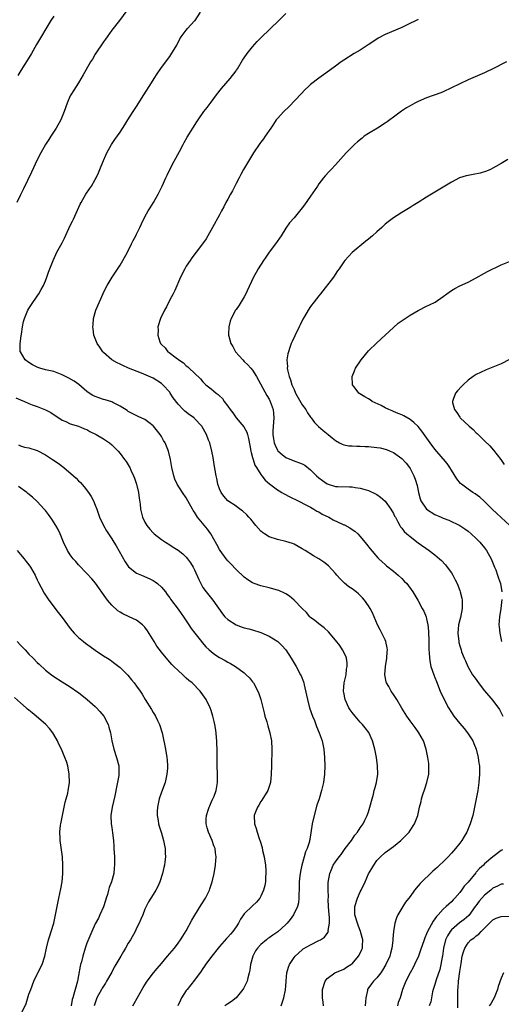
# Model space of a CAD drawing. Units: inches. Extents: x 2637000 to 2640000, y 1482000 to 1485000.
# Drawn here: x 2639575 to 2639691, y 1482473 to 1482711 of the extents above; entities that cross this region are included whole.
import ezdxf

# ---------------------------------------------------------------- set-up
doc = ezdxf.new("R2010")
doc.units = ezdxf.units.IN
doc.header["$MEASUREMENT"] = 0
doc.layers.add('LD26371482_10ft', color=103, linetype='Continuous')

msp = doc.modelspace()

# ---------------------------------------------------------------- linework, layer by layer
at = {"layer": 'LD26371482_10ft'}
for points, elevation in [([(2639600.62, 1482713.38), (2639598.9, 1482711), (2639597, 1482708.62), (2639595.87, 1482707), (2639595.53, 1482706.47), (2639595, 1482705.79), (2639594.69, 1482705.31), (2639593.31, 1482703.31), (2639593, 1482702.84), (2639592.33, 1482701.67), (2639591.87, 1482701), (2639590.73, 1482699), (2639590.14, 1482697.86), (2639589, 1482695.91), (2639587.88, 1482694.12), (2639587.12, 1482693), (2639587, 1482692.76), (2639586.2, 1482691), (2639585.52, 1482689), (2639584.74, 1482687), (2639583.62, 1482685), (2639582.31, 1482683), (2639581.78, 1482682.22), (2639581, 1482681.01), (2639579.86, 1482679), (2639579, 1482677.3), (2639577.65, 1482674.35), (2639575.7, 1482670.3), (2639575, 1482668.89), (2639574.12, 1482667)], 9690), ([(2639583, 1482712.04), (2639582.33, 1482711), (2639578.85, 1482705.15), (2639577.62, 1482703), (2639577, 1482701.96), (2639575.09, 1482698.91), (2639574.34, 1482697.66)], 9680), ([(2639637.87, 1482473), (2639638.53, 1482475), (2639638.92, 1482476.92), (2639639, 1482477.88), (2639639.07, 1482478.93), (2639639.09, 1482479.09), (2639639.26, 1482481), (2639639.63, 1482482.37), (2639639.89, 1482483), (2639641, 1482484.69), (2639641.25, 1482485), (2639643, 1482486.58), (2639643.23, 1482486.77), (2639645, 1482487.8), (2639647, 1482488.78), (2639647.37, 1482489), (2639648.35, 1482489.65), (2639649, 1482490.48), (2639649.28, 1482491), (2639649.26, 1482491.26), (2639649.59, 1482493), (2639649.57, 1482494.43), (2639649.47, 1482495), (2639649.33, 1482497), (2639649.25, 1482498.75), (2639649.33, 1482499.33), (2639649.23, 1482501), (2639649.2, 1482502.8), (2639649.6, 1482505), (2639650.06, 1482505.94), (2639650.48, 1482507), (2639651, 1482507.78), (2639651.86, 1482509), (2639652.39, 1482509.61), (2639653.38, 1482511), (2639654.86, 1482513), (2639655.71, 1482514.29), (2639656.31, 1482515), (2639657, 1482516.05), (2639657.67, 1482517), (2639658.1, 1482517.9), (2639658.69, 1482519), (2639659, 1482519.92), (2639659.32, 1482521), (2639659.82, 1482523), (2639660.15, 1482524.15), (2639660.37, 1482525), (2639660.48, 1482525.52), (2639660.89, 1482527), (2639661.2, 1482529), (2639661.16, 1482531), (2639660.87, 1482533), (2639660.49, 1482535), (2639659.97, 1482537), (2639659.02, 1482539.02), (2639658.17, 1482540.17), (2639657.51, 1482541), (2639657, 1482541.52), (2639655.72, 1482543), (2639655, 1482543.87), (2639654.53, 1482544.53), (2639654.26, 1482545), (2639653.33, 1482547), (2639653, 1482548.7), (2639652.95, 1482549.05), (2639653.12, 1482551), (2639653.57, 1482553), (2639653.7, 1482554.3), (2639653.86, 1482555), (2639653.84, 1482555.84), (2639653.64, 1482557), (2639653.48, 1482557.48), (2639652.73, 1482559), (2639652.03, 1482560.03), (2639651, 1482561.37), (2639649.32, 1482563.32), (2639648.31, 1482564.31), (2639647, 1482565.26), (2639646.05, 1482566.05), (2639645, 1482566.83), (2639644.82, 1482567), (2639643.98, 1482567.98), (2639643, 1482568.97), (2639641.04, 1482571), (2639639.93, 1482571.93), (2639639, 1482572.53), (2639638.7, 1482572.7), (2639637.31, 1482573.31), (2639637, 1482573.44), (2639635, 1482573.96), (2639633, 1482574.42), (2639631.4, 1482575), (2639631, 1482575.16), (2639629.88, 1482575.88), (2639629, 1482576.52), (2639627, 1482578.43), (2639625.77, 1482579.77), (2639625, 1482580.53), (2639624.63, 1482581), (2639623.14, 1482583), (2639623, 1482583.22), (2639622.4, 1482584.4), (2639620.94, 1482587), (2639620.12, 1482588.12), (2639617.73, 1482591), (2639617.43, 1482591.43), (2639617, 1482592.22), (2639616.67, 1482592.67), (2639616.47, 1482593), (2639615.36, 1482595), (2639615, 1482595.68), (2639614.07, 1482597), (2639612.81, 1482599), (2639612.25, 1482600.25), (2639611.96, 1482601), (2639611.49, 1482603), (2639611.18, 1482605), (2639610.7, 1482607), (2639609.86, 1482609), (2639609.52, 1482609.52), (2639609, 1482610.49), (2639608.7, 1482611), (2639607.11, 1482613), (2639607, 1482613.11), (2639605.93, 1482613.93), (2639605, 1482614.61), (2639603.38, 1482615.38), (2639601, 1482616.59), (2639600.76, 1482616.76), (2639599, 1482617.85), (2639597.25, 1482618.75), (2639597, 1482618.89), (2639595.4, 1482619.4), (2639595, 1482619.48), (2639593.88, 1482619.88), (2639593, 1482620.16), (2639592.45, 1482620.45), (2639591.57, 1482621), (2639591, 1482621.4), (2639589.04, 1482623.04), (2639587.89, 1482623.89), (2639586.62, 1482624.62), (2639585, 1482625.44), (2639583, 1482626.19), (2639581, 1482626.65), (2639579.63, 1482627), (2639579.16, 1482627.15), (2639577.85, 1482627.85), (2639577, 1482628.37), (2639576.11, 1482629), (2639574.94, 1482630.94), (2639574.92, 1482631), (2639574.9, 1482632.9), (2639574.9, 1482633), (2639575.17, 1482634.83), (2639575.21, 1482635.21), (2639575.48, 1482637), (2639575.73, 1482638.27), (2639575.92, 1482639), (2639576.58, 1482640.58), (2639576.74, 1482641), (2639577, 1482641.45), (2639577.6, 1482642.4), (2639579, 1482644.37), (2639579.42, 1482645), (2639580, 1482646), (2639580.49, 1482647), (2639581, 1482648.14), (2639581.35, 1482649), (2639581.77, 1482650.23), (2639582.09, 1482651), (2639582.83, 1482653), (2639583.5, 1482654.5), (2639583.75, 1482655), (2639585, 1482657.31), (2639585.58, 1482658.42), (2639587, 1482661.44), (2639587.49, 1482662.51), (2639587.73, 1482663), (2639589.39, 1482666.61), (2639589.59, 1482667), (2639590.76, 1482669), (2639591.67, 1482670.33), (2639592.09, 1482671), (2639593, 1482672.55), (2639593.24, 1482673), (2639593.81, 1482674.19), (2639594.16, 1482675), (2639595, 1482677.14), (2639595.55, 1482678.45), (2639595.8, 1482679), (2639596.91, 1482681), (2639597.78, 1482682.22), (2639599, 1482684), (2639600.19, 1482685.81), (2639600.9, 1482687), (2639602.17, 1482689), (2639603, 1482690.23), (2639604.77, 1482693), (2639606.03, 1482695), (2639607, 1482696.6), (2639607.27, 1482697), (2639607.93, 1482698.07), (2639609, 1482699.58), (2639611, 1482702.27), (2639611.3, 1482702.7), (2639612.68, 1482705), (2639613.46, 1482706.54), (2639613.77, 1482707), (2639615, 1482708.62), (2639615.31, 1482709), (2639617, 1482710.87), (2639617.1, 1482711), (2639618.44, 1482713)], 9700), ([(2639648.14, 1482473), (2639648.04, 1482473.96), (2639647.89, 1482475), (2639647.84, 1482475.84), (2639647.85, 1482477), (2639648.49, 1482479), (2639649, 1482479.61), (2639650.83, 1482481), (2639653, 1482481.92), (2639653.66, 1482482.34), (2639654.72, 1482483), (2639655, 1482483.2), (2639656.59, 1482485), (2639656.75, 1482485.25), (2639657.39, 1482486.61), (2639657.51, 1482487), (2639657.5, 1482487.5), (2639657.6, 1482489), (2639657.08, 1482491), (2639656.48, 1482492.48), (2639656.28, 1482493), (2639655.65, 1482495), (2639655.68, 1482497), (2639656.33, 1482499), (2639657, 1482500.54), (2639657.24, 1482501), (2639658.15, 1482503), (2639659, 1482504.92), (2639659.79, 1482506.21), (2639660.23, 1482507), (2639661, 1482508.14), (2639661.83, 1482509), (2639663, 1482510.04), (2639663.57, 1482510.43), (2639665, 1482511.53), (2639666.81, 1482513), (2639667.93, 1482514.07), (2639668.76, 1482515), (2639669, 1482515.34), (2639670.09, 1482517), (2639670.89, 1482519), (2639671.32, 1482521), (2639671.65, 1482522.35), (2639671.76, 1482523), (2639672.09, 1482524.09), (2639672.56, 1482525.44), (2639673.07, 1482527), (2639673.5, 1482529), (2639673.52, 1482530.48), (2639673.56, 1482531), (2639673.53, 1482531.53), (2639673.33, 1482533), (2639672.9, 1482535), (2639672.22, 1482537), (2639671.14, 1482539), (2639670.24, 1482540.24), (2639669, 1482541.86), (2639668.21, 1482543), (2639667, 1482544.95), (2639665.79, 1482547), (2639665, 1482548.21), (2639664.46, 1482549), (2639663.85, 1482550.15), (2639663.35, 1482551), (2639663.25, 1482551.25), (2639662.93, 1482552.93), (2639663.08, 1482555), (2639663.42, 1482557), (2639663.49, 1482558.51), (2639663.54, 1482559), (2639663.51, 1482559.51), (2639663.17, 1482561), (2639663, 1482561.4), (2639662.23, 1482563), (2639661.82, 1482563.82), (2639661.18, 1482565), (2639659.93, 1482567.93), (2639659.37, 1482569), (2639659, 1482569.6), (2639658.04, 1482571), (2639657.55, 1482571.55), (2639656.52, 1482572.52), (2639655.96, 1482573), (2639655, 1482573.73), (2639654.25, 1482574.25), (2639653.14, 1482575.14), (2639652.12, 1482576.12), (2639651.33, 1482577), (2639651, 1482577.4), (2639649.3, 1482579.3), (2639648.2, 1482580.2), (2639647, 1482580.99), (2639645.73, 1482581.73), (2639643.69, 1482583), (2639643, 1482583.41), (2639641.99, 1482583.99), (2639641, 1482584.48), (2639640.64, 1482584.64), (2639639, 1482585.19), (2639637, 1482585.66), (2639635, 1482586.29), (2639633.83, 1482587), (2639633.35, 1482587.35), (2639633, 1482587.66), (2639631.79, 1482589), (2639630.54, 1482590.54), (2639630.1, 1482591), (2639629.58, 1482591.58), (2639628.54, 1482592.54), (2639627.88, 1482593), (2639627, 1482593.67), (2639625, 1482595.01), (2639624.08, 1482596.08), (2639623.41, 1482597), (2639623, 1482597.86), (2639622.63, 1482599), (2639622.35, 1482600.35), (2639622.2, 1482601), (2639621.75, 1482603.75), (2639621.45, 1482605.45), (2639621.13, 1482607), (2639620.64, 1482609), (2639620.39, 1482609.61), (2639619.88, 1482611), (2639618.83, 1482612.83), (2639618.71, 1482613), (2639617, 1482614.89), (2639616.87, 1482615), (2639615.77, 1482615.77), (2639614.64, 1482616.64), (2639614.26, 1482617), (2639613, 1482618.34), (2639611.86, 1482619.86), (2639611.14, 1482621), (2639611, 1482621.2), (2639609.37, 1482623), (2639609, 1482623.35), (2639607, 1482624.63), (2639604.21, 1482625.79), (2639601.01, 1482627.01), (2639599.66, 1482627.66), (2639599, 1482627.96), (2639598.32, 1482628.32), (2639597.04, 1482629.04), (2639595, 1482630.84), (2639594.85, 1482631), (2639594.11, 1482632.11), (2639593.49, 1482633), (2639592.7, 1482635), (2639592.48, 1482636.48), (2639592.44, 1482637), (2639592.49, 1482637.51), (2639592.6, 1482639), (2639593.18, 1482641), (2639594.92, 1482645.08), (2639595.56, 1482646.44), (2639595.86, 1482647), (2639597.07, 1482649), (2639599, 1482651.9), (2639599.66, 1482653), (2639600.78, 1482655), (2639601.79, 1482657), (2639602.16, 1482657.84), (2639602.81, 1482659), (2639603, 1482659.38), (2639603.79, 1482661), (2639604.15, 1482661.85), (2639605, 1482663.54), (2639605.82, 1482665), (2639606.26, 1482665.74), (2639607.06, 1482667), (2639608.2, 1482669), (2639609.18, 1482671), (2639610.06, 1482673), (2639610.37, 1482673.63), (2639611.01, 1482675), (2639612.07, 1482677), (2639613.36, 1482679.36), (2639614.24, 1482681), (2639614.49, 1482681.51), (2639615.22, 1482682.78), (2639617.51, 1482686.49), (2639617.88, 1482687), (2639619.26, 1482689), (2639620, 1482690), (2639621, 1482691.25), (2639622.31, 1482693), (2639623.48, 1482694.52), (2639625.61, 1482697), (2639627, 1482698.83), (2639627.13, 1482699), (2639627.33, 1482699.33), (2639628.59, 1482701.41), (2639629, 1482701.97), (2639629.7, 1482703), (2639631, 1482704.57), (2639632.11, 1482705.89), (2639633.1, 1482706.9), (2639637.35, 1482711), (2639639, 1482712.67)], 9710), ([(2639671, 1482711.23), (2639668.16, 1482709.84), (2639667, 1482709.26), (2639663, 1482707.61), (2639661.31, 1482706.69), (2639661, 1482706.5), (2639658.91, 1482705.09), (2639657, 1482703.84), (2639655.53, 1482703), (2639653, 1482701.4), (2639652.41, 1482701), (2639651, 1482699.97), (2639648.15, 1482697.85), (2639646.98, 1482697.02), (2639645, 1482695.49), (2639644.48, 1482695), (2639643.7, 1482694.3), (2639642.7, 1482693.3), (2639639.8, 1482690.2), (2639638.56, 1482689), (2639637, 1482687.34), (2639636.72, 1482687), (2639636.03, 1482685.97), (2639635.36, 1482685), (2639634.05, 1482683), (2639633.61, 1482682.39), (2639633, 1482681.6), (2639632.75, 1482681.25), (2639631.25, 1482679), (2639629.99, 1482677), (2639628.81, 1482675), (2639628.19, 1482673.81), (2639627.74, 1482673), (2639627, 1482671.6), (2639626.72, 1482671), (2639626.13, 1482669.87), (2639625.66, 1482669), (2639625, 1482667.85), (2639624.56, 1482667), (2639624.04, 1482665.96), (2639623.51, 1482665), (2639623, 1482664.02), (2639621.34, 1482661), (2639620.22, 1482659), (2639619.75, 1482658.25), (2639618.92, 1482657), (2639617.41, 1482655), (2639616.36, 1482653.64), (2639615.89, 1482653), (2639615, 1482651.65), (2639614.61, 1482651), (2639613.6, 1482649), (2639612.2, 1482645.8), (2639611.81, 1482645), (2639611, 1482643.48), (2639610.18, 1482641.82), (2639609.75, 1482641), (2639608.79, 1482639), (2639608.14, 1482637), (2639608.17, 1482636.17), (2639608.1, 1482635), (2639608.61, 1482633.39), (2639608.77, 1482633), (2639609, 1482632.7), (2639609.9, 1482631.9), (2639610.57, 1482631), (2639610.84, 1482630.84), (2639612.51, 1482629.49), (2639613.08, 1482629.08), (2639613.16, 1482629), (2639614.32, 1482628.32), (2639615, 1482627.58), (2639615.34, 1482627.34), (2639615.72, 1482627), (2639617, 1482625.8), (2639618.42, 1482624.42), (2639619, 1482623.7), (2639619.74, 1482623), (2639621, 1482622), (2639621.57, 1482621.57), (2639622.19, 1482621), (2639622.68, 1482620.68), (2639623, 1482620.33), (2639623.7, 1482619.7), (2639624.15, 1482619), (2639625, 1482617.88), (2639625.58, 1482617), (2639626.22, 1482616.22), (2639627, 1482615.02), (2639628.88, 1482612.88), (2639629.59, 1482611.59), (2639629.73, 1482611), (2639630.02, 1482610.02), (2639630.31, 1482608.31), (2639630.58, 1482607), (2639630.64, 1482606.64), (2639631, 1482605.46), (2639631.12, 1482605), (2639631.57, 1482603.57), (2639631.91, 1482603), (2639633, 1482601.34), (2639633.23, 1482601), (2639634.01, 1482600.01), (2639635.06, 1482599.06), (2639637, 1482597.61), (2639637.38, 1482597.38), (2639638.09, 1482597), (2639638.64, 1482596.64), (2639639.97, 1482595.97), (2639641.99, 1482595), (2639644.03, 1482593.97), (2639645, 1482593.44), (2639645.75, 1482593), (2639646.52, 1482592.52), (2639647, 1482592.3), (2639647.8, 1482591.8), (2639649.36, 1482591), (2639650.41, 1482590.41), (2639652.67, 1482589.33), (2639653, 1482589.19), (2639653.15, 1482589.15), (2639654.46, 1482588.46), (2639655, 1482588.06), (2639655.67, 1482587.67), (2639656.37, 1482587), (2639657, 1482586.34), (2639658.5, 1482584.5), (2639659.36, 1482583.36), (2639661.23, 1482581.23), (2639661.48, 1482581), (2639662.24, 1482580.24), (2639663, 1482579.6), (2639663.31, 1482579.31), (2639665, 1482577.98), (2639666.17, 1482577), (2639667, 1482576.24), (2639667.62, 1482575.62), (2639668.21, 1482575), (2639669.7, 1482573), (2639670.18, 1482572.18), (2639670.9, 1482571), (2639671.96, 1482569), (2639672.3, 1482568.3), (2639672.86, 1482567), (2639673, 1482566.51), (2639673.32, 1482565), (2639673.47, 1482563.47), (2639673.52, 1482561), (2639673.51, 1482559.51), (2639673.54, 1482559), (2639673.62, 1482558.38), (2639673.67, 1482557), (2639673.83, 1482555.83), (2639674.05, 1482555), (2639674.71, 1482553), (2639675, 1482552.31), (2639675.35, 1482551.35), (2639676.31, 1482549), (2639677.2, 1482547), (2639678.25, 1482545), (2639679, 1482543.84), (2639679.58, 1482543), (2639681, 1482541.23), (2639682.03, 1482540.03), (2639682.88, 1482539), (2639684.16, 1482537), (2639684.42, 1482536.42), (2639684.96, 1482535), (2639685.45, 1482533), (2639685.61, 1482531.61), (2639685.73, 1482531), (2639685.77, 1482530.23), (2639685.77, 1482529), (2639685.61, 1482527), (2639685.33, 1482525), (2639684.98, 1482523), (2639684.59, 1482521), (2639684.14, 1482519), (2639683.53, 1482517), (2639682.7, 1482515), (2639682.04, 1482513.96), (2639681.53, 1482513), (2639681, 1482512.33), (2639679.98, 1482511), (2639679.5, 1482510.5), (2639679, 1482509.9), (2639678.17, 1482509), (2639677, 1482507.82), (2639676.11, 1482507), (2639675.52, 1482506.48), (2639675, 1482505.94), (2639674.47, 1482505.53), (2639671.42, 1482502.58), (2639671, 1482502.01), (2639670.1, 1482501), (2639669, 1482499.45), (2639667.94, 1482498.06), (2639667.28, 1482497), (2639666.08, 1482495), (2639665.7, 1482494.3), (2639665.33, 1482493), (2639665.01, 1482490.99), (2639664.82, 1482489.18), (2639664.85, 1482489), (2639664.85, 1482488.85), (2639664.63, 1482487), (2639664.27, 1482485.73), (2639664.1, 1482485), (2639663.18, 1482483), (2639662.36, 1482481.64), (2639661.92, 1482481), (2639661, 1482479.81), (2639660.19, 1482479), (2639659.67, 1482478.33), (2639658.85, 1482477.15), (2639658.76, 1482477), (2639658.72, 1482476.72), (2639658.36, 1482475), (2639658.13, 1482473)], 9720), ([(2639692.29, 1482701), (2639689, 1482699.29), (2639687.43, 1482698.57), (2639687, 1482698.35), (2639683, 1482696.61), (2639681, 1482695.67), (2639679, 1482694.68), (2639677, 1482693.75), (2639676.46, 1482693.54), (2639673, 1482692.33), (2639671, 1482691.44), (2639670.16, 1482691), (2639669, 1482690.38), (2639668.14, 1482689.86), (2639666.92, 1482689.08), (2639665, 1482687.65), (2639664.16, 1482687), (2639663.49, 1482686.51), (2639663, 1482686.18), (2639661.15, 1482685), (2639659, 1482683.72), (2639657.95, 1482683), (2639657.41, 1482682.59), (2639656.32, 1482681.68), (2639655.58, 1482681), (2639655, 1482680.44), (2639653.59, 1482679), (2639651, 1482676.11), (2639649.97, 1482675), (2639649.49, 1482674.51), (2639648.53, 1482673.47), (2639648.14, 1482673), (2639647, 1482671.53), (2639646.63, 1482671), (2639645, 1482668.53), (2639643.53, 1482666.47), (2639643, 1482665.77), (2639641, 1482663.33), (2639639.9, 1482662.1), (2639639, 1482660.83), (2639637.86, 1482659), (2639636.53, 1482657), (2639635.01, 1482654.99), (2639634.17, 1482653.83), (2639633.62, 1482653), (2639632.35, 1482651), (2639631.85, 1482650.15), (2639631.21, 1482649), (2639629.67, 1482645.67), (2639629.37, 1482645), (2639629, 1482644.27), (2639628.23, 1482643), (2639627.78, 1482642.22), (2639627, 1482641.21), (2639626.86, 1482641), (2639625.83, 1482639), (2639625.62, 1482638.38), (2639625.23, 1482637), (2639625.21, 1482635.21), (2639625.19, 1482635), (2639625.23, 1482634.77), (2639625.73, 1482633), (2639626.23, 1482632.23), (2639626.87, 1482631), (2639628.6, 1482629), (2639629, 1482628.65), (2639629.83, 1482627.83), (2639630.57, 1482627), (2639631, 1482626.5), (2639631.97, 1482625), (2639634.45, 1482620.45), (2639635, 1482619.51), (2639635.26, 1482619), (2639635.93, 1482617), (2639636.03, 1482616.03), (2639636.1, 1482615), (2639636.01, 1482613.99), (2639635.9, 1482611.9), (2639635.87, 1482611), (2639636.06, 1482609.94), (2639636.18, 1482609), (2639636.41, 1482608.41), (2639637, 1482607.2), (2639637.09, 1482607.09), (2639638.14, 1482606.14), (2639639, 1482605.43), (2639640.75, 1482604.75), (2639643, 1482603.94), (2639643.57, 1482603.57), (2639645, 1482602.5), (2639646.44, 1482601), (2639647, 1482600.5), (2639647.86, 1482599.86), (2639649, 1482599.07), (2639651, 1482598.47), (2639651.59, 1482598.41), (2639654.38, 1482598.38), (2639655, 1482598.34), (2639655.79, 1482598.21), (2639657, 1482598.04), (2639658.38, 1482597.62), (2639659, 1482597.46), (2639660.7, 1482596.7), (2639661, 1482596.52), (2639661.89, 1482595.89), (2639663, 1482594.93), (2639664.37, 1482593), (2639665, 1482591.89), (2639665.27, 1482591.27), (2639665.45, 1482591), (2639666.06, 1482589.94), (2639666.54, 1482589), (2639666.72, 1482588.72), (2639667, 1482588.36), (2639667.56, 1482587.56), (2639668.21, 1482587), (2639669, 1482586.35), (2639671, 1482584.86), (2639673.65, 1482583), (2639675, 1482581.98), (2639676.11, 1482581), (2639676.57, 1482580.57), (2639677.54, 1482579.53), (2639677.98, 1482579), (2639679, 1482577.56), (2639679.35, 1482577), (2639679.93, 1482575.93), (2639680.34, 1482575), (2639681, 1482573.35), (2639681.13, 1482573), (2639681.52, 1482571.51), (2639681.6, 1482571), (2639681.58, 1482570.42), (2639681.61, 1482569), (2639681.16, 1482566.84), (2639681, 1482566.22), (2639680.73, 1482565), (2639680.57, 1482563), (2639680.76, 1482561), (2639680.8, 1482560.8), (2639681, 1482559.98), (2639681.3, 1482559), (2639681.46, 1482558.54), (2639682.07, 1482557), (2639682.38, 1482556.38), (2639682.95, 1482555), (2639684.11, 1482553), (2639684.46, 1482552.45), (2639686.14, 1482550.14), (2639687, 1482549.09), (2639689, 1482546.8), (2639690.57, 1482544.57), (2639691.39, 1482543)], 9730), ([(2639692.58, 1482677.42), (2639691, 1482676.46), (2639689.73, 1482675.73), (2639689, 1482675.29), (2639688.41, 1482675), (2639687.43, 1482674.57), (2639685.89, 1482674.11), (2639684.23, 1482673.78), (2639683, 1482673.57), (2639682.54, 1482673.46), (2639680.96, 1482673), (2639679, 1482671.97), (2639677, 1482670.69), (2639673, 1482668.27), (2639670.98, 1482667), (2639669.74, 1482666.26), (2639669, 1482665.78), (2639667, 1482664.6), (2639665.87, 1482663.87), (2639665, 1482663.33), (2639663.68, 1482662.32), (2639663, 1482661.76), (2639662.19, 1482661), (2639661, 1482659.96), (2639659.96, 1482659), (2639659, 1482658.16), (2639658.34, 1482657.66), (2639655.06, 1482654.94), (2639653.25, 1482653), (2639653, 1482652.69), (2639651.88, 1482651), (2639651.5, 1482650.5), (2639650.51, 1482649), (2639647.41, 1482645), (2639647, 1482644.45), (2639645.85, 1482643), (2639645, 1482641.88), (2639644.37, 1482641), (2639643.5, 1482639.5), (2639643.12, 1482638.88), (2639642.48, 1482637.52), (2639642.25, 1482637), (2639641.17, 1482634.83), (2639640.52, 1482633.48), (2639640.33, 1482633), (2639640.02, 1482632.02), (2639639.64, 1482631), (2639639.5, 1482630.5), (2639639.28, 1482629), (2639639.4, 1482627.4), (2639639.36, 1482627), (2639639.4, 1482626.6), (2639639.82, 1482625), (2639640.18, 1482624.18), (2639640.49, 1482623), (2639641, 1482621.84), (2639641.39, 1482621), (2639643, 1482618.19), (2639643.84, 1482617), (2639644.24, 1482616.24), (2639645, 1482615.17), (2639645.14, 1482615), (2639645.92, 1482613.92), (2639646.93, 1482612.93), (2639648, 1482612), (2639649.25, 1482611), (2639650.19, 1482610.19), (2639651, 1482609.53), (2639652.01, 1482609), (2639652.64, 1482608.64), (2639653, 1482608.53), (2639654.26, 1482608.26), (2639655, 1482608.24), (2639656.16, 1482608.16), (2639657, 1482608.19), (2639658.13, 1482608.13), (2639659, 1482608.12), (2639661, 1482607.9), (2639661.76, 1482607.76), (2639663.35, 1482607.35), (2639664.18, 1482607), (2639665, 1482606.62), (2639667, 1482605.18), (2639668.04, 1482604.04), (2639668.85, 1482603), (2639669, 1482602.77), (2639669.94, 1482601), (2639670.24, 1482600.24), (2639670.7, 1482598.7), (2639671.01, 1482597), (2639671.48, 1482595.48), (2639671.64, 1482595), (2639672.94, 1482593), (2639673, 1482592.94), (2639675, 1482591.67), (2639676.52, 1482591), (2639677, 1482590.81), (2639678.33, 1482590.33), (2639681, 1482589), (2639682.19, 1482588.19), (2639683, 1482587.62), (2639683.76, 1482587), (2639685, 1482585.9), (2639685.87, 1482585), (2639687, 1482583.62), (2639687.45, 1482583), (2639688.59, 1482581), (2639689.42, 1482579), (2639689.67, 1482578.33), (2639690.13, 1482577), (2639690.34, 1482576.34), (2639690.8, 1482575), (2639691.19, 1482573)], 9740), ([(2639693.1, 1482589), (2639689.92, 1482591.92), (2639688.81, 1482593), (2639687, 1482594.85), (2639686.82, 1482595), (2639685.88, 1482595.88), (2639684.7, 1482596.7), (2639684.18, 1482597), (2639683, 1482597.76), (2639681.4, 1482599), (2639681.19, 1482599.19), (2639680.27, 1482600.27), (2639679, 1482602.35), (2639678.62, 1482603), (2639677.99, 1482603.99), (2639677.08, 1482605.08), (2639677, 1482605.16), (2639675, 1482607.44), (2639673.86, 1482609), (2639671.85, 1482611.84), (2639670.93, 1482612.93), (2639669.93, 1482613.93), (2639669, 1482614.66), (2639667.51, 1482615.51), (2639667, 1482615.76), (2639666.11, 1482616.11), (2639665, 1482616.58), (2639664.68, 1482616.68), (2639663.91, 1482617), (2639663, 1482617.46), (2639662.02, 1482617.98), (2639659.88, 1482619), (2639659.34, 1482619.34), (2639659, 1482619.58), (2639658.08, 1482620.08), (2639656.85, 1482620.85), (2639656.65, 1482621), (2639655.5, 1482622.5), (2639655.1, 1482623), (2639655.08, 1482623.08), (2639655.02, 1482625), (2639655.62, 1482626.38), (2639655.83, 1482627), (2639657.18, 1482629), (2639659, 1482631.18), (2639661, 1482633.17), (2639663.02, 1482634.98), (2639665, 1482636.84), (2639666.15, 1482637.85), (2639667.3, 1482638.7), (2639669, 1482639.83), (2639671, 1482640.96), (2639673, 1482641.95), (2639673.73, 1482642.27), (2639675.04, 1482642.96), (2639677, 1482644.32), (2639677.9, 1482645), (2639679, 1482645.76), (2639679.78, 1482646.22), (2639681, 1482646.87), (2639683, 1482647.81), (2639685, 1482648.82), (2639687, 1482649.92), (2639687.68, 1482650.32), (2639691, 1482651.96), (2639693, 1482652.8)], 9750), ([(2639693, 1482629.11), (2639691, 1482628.1), (2639689, 1482627.22), (2639687.4, 1482626.6), (2639686.02, 1482625.98), (2639685, 1482625.47), (2639684.7, 1482625.3), (2639684.25, 1482625), (2639683, 1482624.08), (2639681.79, 1482623), (2639681.39, 1482622.61), (2639680.42, 1482621.58), (2639679.96, 1482621), (2639679.42, 1482619.42), (2639679.23, 1482619), (2639679.27, 1482618.73), (2639679.76, 1482617), (2639680.33, 1482616.33), (2639681, 1482615.15), (2639681.11, 1482615), (2639683.24, 1482613), (2639684.24, 1482612.24), (2639685, 1482611.43), (2639685.23, 1482611.23), (2639685.44, 1482611), (2639687, 1482609.47), (2639688.23, 1482608.23), (2639689.18, 1482607.18), (2639690.93, 1482604.93), (2639691.72, 1482603.72)], 9760), ([(2639573.84, 1482619.84), (2639575, 1482619.4), (2639575.94, 1482619), (2639577, 1482618.52), (2639577.8, 1482618.2), (2639579, 1482617.73), (2639580.98, 1482616.98), (2639582.3, 1482616.3), (2639585, 1482614.47), (2639585.9, 1482614.1), (2639587, 1482613.59), (2639588.98, 1482613.02), (2639590.4, 1482612.4), (2639591, 1482612.18), (2639591.75, 1482611.75), (2639593.24, 1482611), (2639595, 1482609.92), (2639596.45, 1482609), (2639597, 1482608.53), (2639597.75, 1482607.75), (2639598.51, 1482607), (2639599, 1482606.41), (2639600.1, 1482605), (2639600.47, 1482604.47), (2639601, 1482603.65), (2639601.24, 1482603.24), (2639601.36, 1482603), (2639601.62, 1482602.38), (2639602.27, 1482601), (2639602.48, 1482600.48), (2639603.01, 1482599), (2639603.47, 1482597), (2639603.62, 1482595.62), (2639603.83, 1482594.17), (2639603.96, 1482593), (2639604.46, 1482591), (2639605, 1482589.83), (2639605.48, 1482589), (2639606.17, 1482588.17), (2639607, 1482587.26), (2639607.27, 1482587), (2639609, 1482585.68), (2639609.97, 1482585), (2639611, 1482584.32), (2639611.83, 1482583.83), (2639613.03, 1482583.03), (2639614.17, 1482582.17), (2639615, 1482581.39), (2639615.32, 1482581), (2639616.02, 1482580.02), (2639616.65, 1482579), (2639617, 1482578.32), (2639617.99, 1482575.99), (2639618.47, 1482575), (2639619, 1482574.09), (2639619.76, 1482573), (2639621.4, 1482571), (2639623.71, 1482567.71), (2639624.31, 1482567), (2639625, 1482566.32), (2639627, 1482565.02), (2639628.51, 1482564.51), (2639629, 1482564.33), (2639630.06, 1482564.06), (2639631, 1482563.81), (2639633, 1482563.2), (2639635, 1482562.33), (2639637.05, 1482561), (2639638.05, 1482560.05), (2639638.98, 1482558.98), (2639640.31, 1482557), (2639641.5, 1482555), (2639642.59, 1482553), (2639642.73, 1482552.73), (2639643.27, 1482551.27), (2639643.35, 1482551), (2639643.43, 1482550.57), (2639644.02, 1482548.02), (2639644.21, 1482547), (2639644.77, 1482545), (2639645.48, 1482543), (2639645.9, 1482541.9), (2639646.26, 1482541), (2639646.46, 1482540.46), (2639647.07, 1482539), (2639647.8, 1482537), (2639648.22, 1482535), (2639648.37, 1482533), (2639648.43, 1482531), (2639648.38, 1482529), (2639648.12, 1482527), (2639647.65, 1482525), (2639647.04, 1482523.04), (2639646.54, 1482521.46), (2639645.82, 1482519), (2639645.35, 1482517), (2639644.78, 1482513.22), (2639644.77, 1482513), (2639644.71, 1482512.71), (2639644.18, 1482511), (2639643.76, 1482510.24), (2639643.45, 1482509), (2639642.88, 1482507), (2639642.52, 1482505.48), (2639642.43, 1482504.43), (2639642.27, 1482503), (2639642.27, 1482501.73), (2639642.23, 1482501), (2639642.15, 1482500.15), (2639642.17, 1482499), (2639642.07, 1482497.93), (2639641.8, 1482497), (2639640.88, 1482495), (2639640.09, 1482493.91), (2639639.37, 1482493), (2639639, 1482492.65), (2639637.07, 1482490.93), (2639635.88, 1482490.12), (2639635, 1482489.48), (2639634.7, 1482489.3), (2639634.33, 1482489), (2639633, 1482487.86), (2639632.19, 1482487), (2639631.71, 1482486.29), (2639631.04, 1482485), (2639630.49, 1482483), (2639630.32, 1482481.68), (2639630.16, 1482481), (2639629.83, 1482479.83), (2639629.66, 1482479), (2639629, 1482477.53), (2639628.81, 1482477.19), (2639628.67, 1482477), (2639627, 1482475.01), (2639625.88, 1482474.12), (2639625, 1482473.51), (2639624.3, 1482473)], 9690), ([(2639574.5, 1482608.5), (2639575, 1482608.28), (2639575.98, 1482607.98), (2639577, 1482607.76), (2639579, 1482607.15), (2639581, 1482606.1), (2639582.7, 1482605), (2639584.05, 1482604.05), (2639585.41, 1482603), (2639587.77, 1482601), (2639588.42, 1482600.42), (2639589, 1482599.8), (2639589.42, 1482599.42), (2639590.37, 1482598.37), (2639591.41, 1482597), (2639592.03, 1482596.03), (2639592.58, 1482595), (2639593, 1482593.97), (2639593.37, 1482593), (2639594.07, 1482591), (2639595, 1482589), (2639595.76, 1482587.76), (2639596.19, 1482587), (2639597, 1482585.83), (2639597.48, 1482585), (2639598.09, 1482584.09), (2639598.83, 1482582.83), (2639600.26, 1482580.26), (2639601.06, 1482579.06), (2639603, 1482577.53), (2639604.17, 1482577), (2639606.16, 1482576.16), (2639607, 1482575.72), (2639607.44, 1482575.44), (2639608.01, 1482575), (2639609, 1482574.14), (2639609.94, 1482573), (2639610.39, 1482572.39), (2639611, 1482571.53), (2639611.21, 1482571.21), (2639613, 1482568.84), (2639613.75, 1482567.75), (2639614.31, 1482567), (2639615, 1482566.01), (2639615.61, 1482565), (2639616.16, 1482564.16), (2639617.04, 1482563), (2639618.63, 1482561), (2639618.79, 1482560.79), (2639619.74, 1482559.74), (2639620.53, 1482559), (2639621, 1482558.57), (2639621.9, 1482557.9), (2639623, 1482557.15), (2639624.39, 1482556.39), (2639625, 1482556.02), (2639625.7, 1482555.7), (2639626.9, 1482555), (2639629, 1482553.41), (2639629.47, 1482553), (2639630.22, 1482552.22), (2639631, 1482551.27), (2639631.21, 1482551), (2639632.28, 1482549), (2639632.48, 1482548.48), (2639632.95, 1482547), (2639633.76, 1482543.76), (2639633.97, 1482543), (2639634.4, 1482541.6), (2639634.66, 1482540.66), (2639635.15, 1482539), (2639635.52, 1482537), (2639635.61, 1482535), (2639635.52, 1482531), (2639635.49, 1482529), (2639635.3, 1482527), (2639634.64, 1482525), (2639633.26, 1482522.74), (2639633, 1482522.36), (2639632.5, 1482521.5), (2639632.17, 1482521), (2639631.61, 1482519.61), (2639631.39, 1482519), (2639631.45, 1482517), (2639631.86, 1482515.86), (2639632.07, 1482515), (2639632.59, 1482513.41), (2639632.82, 1482512.82), (2639633.28, 1482511.28), (2639633.42, 1482510.58), (2639633.8, 1482509), (2639634.11, 1482507), (2639634.19, 1482505.81), (2639634.22, 1482505), (2639634.14, 1482504.14), (2639634.09, 1482503), (2639633.93, 1482502.07), (2639633.64, 1482501), (2639633, 1482499.53), (2639632.72, 1482499), (2639631.96, 1482498.04), (2639631, 1482497.15), (2639629, 1482495.23), (2639628.07, 1482493.93), (2639627.58, 1482493), (2639627, 1482492.14), (2639626.2, 1482491), (2639625.64, 1482490.36), (2639625, 1482489.58), (2639624.71, 1482489.29), (2639623, 1482487.39), (2639622.68, 1482487), (2639621.12, 1482485), (2639619.66, 1482483), (2639619.4, 1482482.6), (2639619, 1482482.07), (2639618.57, 1482481.43), (2639617, 1482479.26), (2639615.19, 1482477), (2639615, 1482476.74), (2639613.84, 1482475), (2639613.56, 1482474.44), (2639612.96, 1482473)], 9680), ([(2639602.09, 1482473), (2639602.38, 1482473.62), (2639603.1, 1482474.9), (2639604.56, 1482477.44), (2639605, 1482478.08), (2639605.58, 1482479), (2639607.08, 1482481), (2639607.93, 1482482.07), (2639609, 1482483.26), (2639610.49, 1482485), (2639612.13, 1482487), (2639613, 1482488.2), (2639613.61, 1482489), (2639614.16, 1482489.84), (2639615, 1482491.15), (2639616.31, 1482493.69), (2639617.03, 1482494.97), (2639618.58, 1482497.42), (2639619.6, 1482499), (2639620.59, 1482501), (2639620.69, 1482501.31), (2639621.24, 1482503), (2639621.72, 1482505), (2639622.08, 1482507), (2639622.13, 1482508.13), (2639622.2, 1482509), (2639622.02, 1482510.02), (2639621.93, 1482511), (2639621.66, 1482511.66), (2639621.24, 1482513), (2639620.37, 1482515), (2639620.04, 1482516.04), (2639619.8, 1482517), (2639619.8, 1482518.2), (2639619.84, 1482519), (2639620.29, 1482520.29), (2639620.5, 1482521), (2639620.64, 1482521.36), (2639621, 1482522.1), (2639621.26, 1482522.74), (2639621.41, 1482523), (2639621.7, 1482523.7), (2639622.18, 1482525), (2639622.55, 1482527), (2639622.55, 1482529), (2639622.47, 1482531), (2639622.41, 1482535), (2639622.37, 1482536.37), (2639622.35, 1482537), (2639622.28, 1482537.72), (2639622.2, 1482539), (2639622.05, 1482540.05), (2639621.88, 1482541), (2639621.72, 1482541.72), (2639621.42, 1482543), (2639621, 1482544.32), (2639620.76, 1482545), (2639619.77, 1482547), (2639619, 1482548.11), (2639618.35, 1482549), (2639616.38, 1482551), (2639615.62, 1482551.62), (2639615, 1482552.2), (2639614.57, 1482552.57), (2639614.13, 1482553), (2639613, 1482554.03), (2639611.99, 1482555), (2639611.5, 1482555.5), (2639610.55, 1482556.55), (2639609, 1482558.44), (2639607.92, 1482559.92), (2639607.22, 1482561), (2639605.6, 1482563.6), (2639605, 1482564.46), (2639604.75, 1482564.75), (2639604.46, 1482565), (2639603, 1482566.13), (2639601.18, 1482567), (2639599.69, 1482567.69), (2639599, 1482568.08), (2639598.44, 1482568.44), (2639597, 1482569.78), (2639595.98, 1482571), (2639595.55, 1482571.55), (2639593.07, 1482575.07), (2639592.17, 1482576.17), (2639591, 1482577.46), (2639589, 1482579.54), (2639588.3, 1482580.3), (2639587.71, 1482581), (2639587, 1482581.95), (2639586.33, 1482583), (2639585.36, 1482585), (2639584.54, 1482587), (2639584.03, 1482588.03), (2639583.51, 1482589), (2639582.52, 1482590.52), (2639581.7, 1482591.7), (2639581, 1482592.66), (2639580.71, 1482593), (2639579, 1482594.84), (2639577.87, 1482595.87), (2639576.77, 1482596.77), (2639576.48, 1482597), (2639574.47, 1482598.47)], 9670), ([(2639574.15, 1482583), (2639575, 1482582.05), (2639575.84, 1482581), (2639576.34, 1482580.34), (2639577, 1482579.51), (2639577.35, 1482579), (2639578.48, 1482577), (2639578.64, 1482576.64), (2639579, 1482575.92), (2639579.28, 1482575.28), (2639579.98, 1482574.02), (2639580.67, 1482572.67), (2639581, 1482572.2), (2639581.47, 1482571.47), (2639581.84, 1482571), (2639584.04, 1482568.04), (2639585, 1482566.81), (2639586.32, 1482565), (2639587, 1482564.18), (2639587.94, 1482563), (2639589, 1482562.01), (2639590.17, 1482561), (2639590.63, 1482560.63), (2639591.8, 1482559.8), (2639593, 1482558.91), (2639595, 1482557.57), (2639595.94, 1482557), (2639596.58, 1482556.58), (2639597, 1482556.26), (2639597.74, 1482555.74), (2639599, 1482554.7), (2639600.85, 1482552.85), (2639601.78, 1482551.78), (2639602.43, 1482551), (2639603, 1482550.26), (2639603.89, 1482549), (2639604.33, 1482548.33), (2639605.07, 1482547), (2639606.57, 1482544.57), (2639607, 1482543.84), (2639607.35, 1482543.35), (2639607.56, 1482543), (2639608.07, 1482541.93), (2639608.54, 1482541), (2639609.13, 1482539), (2639609.98, 1482535), (2639610.33, 1482533), (2639610.4, 1482532.4), (2639610.46, 1482531), (2639610.44, 1482530.44), (2639610.31, 1482529), (2639609.87, 1482527), (2639609, 1482524.67), (2639608.42, 1482523), (2639608.01, 1482521), (2639607.97, 1482519.97), (2639607.97, 1482519), (2639608.2, 1482517.8), (2639608.31, 1482517), (2639608.46, 1482516.46), (2639609, 1482514.75), (2639609.5, 1482513), (2639609.72, 1482511.72), (2639609.87, 1482511), (2639609.88, 1482509.88), (2639609.94, 1482509), (2639609.78, 1482507.78), (2639609.71, 1482507), (2639609.59, 1482506.41), (2639609.26, 1482505), (2639608.62, 1482503), (2639608.14, 1482501.86), (2639607.66, 1482501), (2639607, 1482499.92), (2639606.41, 1482499), (2639605.88, 1482498.12), (2639605.29, 1482497), (2639605, 1482496.38), (2639604.47, 1482495), (2639604.01, 1482493.99), (2639603.64, 1482493), (2639603, 1482491.8), (2639602.63, 1482491), (2639601.51, 1482489), (2639601, 1482488.2), (2639600.35, 1482487), (2639599.83, 1482486.17), (2639599.18, 1482485), (2639597.98, 1482483), (2639597.62, 1482482.38), (2639597, 1482481.2), (2639595.76, 1482479), (2639595.48, 1482478.52), (2639594.7, 1482477.3), (2639594.55, 1482477), (2639593.42, 1482475), (2639593, 1482473.79), (2639592.78, 1482473)], 9660), ([(2639691.19, 1482571.19), (2639690.9, 1482569), (2639690.58, 1482567), (2639690.47, 1482565), (2639690.54, 1482564.54), (2639690.7, 1482563), (2639691.11, 1482561)], 9740), ([(2639574.14, 1482561), (2639575, 1482560.12), (2639575.57, 1482559.57), (2639576.07, 1482559), (2639577, 1482557.99), (2639578, 1482557), (2639579, 1482555.94), (2639579.51, 1482555.51), (2639581, 1482554.13), (2639582.44, 1482553), (2639583, 1482552.58), (2639585, 1482551.26), (2639587, 1482550.06), (2639588.82, 1482548.82), (2639589, 1482548.7), (2639591.1, 1482547), (2639593, 1482545.3), (2639593.32, 1482545), (2639594.13, 1482544.13), (2639595.05, 1482543), (2639596.1, 1482541), (2639596.33, 1482540.33), (2639596.69, 1482539), (2639597.02, 1482537), (2639597.48, 1482535), (2639598.18, 1482533), (2639598.71, 1482531), (2639598.73, 1482529), (2639598.68, 1482528.68), (2639598.26, 1482526.26), (2639597.71, 1482523.71), (2639597.07, 1482521), (2639596.75, 1482519), (2639596.84, 1482517), (2639597, 1482516.08), (2639597.2, 1482514.81), (2639597.41, 1482513), (2639597.48, 1482511.48), (2639597.53, 1482511), (2639597.63, 1482509), (2639597.68, 1482507.68), (2639597.69, 1482507), (2639597.61, 1482506.39), (2639597.51, 1482505), (2639596.96, 1482503), (2639596.4, 1482501.6), (2639596.25, 1482501), (2639595.94, 1482499.94), (2639595.62, 1482499), (2639595.5, 1482498.5), (2639595, 1482496.96), (2639594.16, 1482495), (2639593.78, 1482494.22), (2639593, 1482492.87), (2639592.17, 1482491), (2639591, 1482488.16), (2639590.61, 1482487), (2639589.99, 1482485), (2639589.67, 1482483.67), (2639589.49, 1482483), (2639589.4, 1482482.6), (2639589, 1482480.34), (2639588.73, 1482479), (2639588.14, 1482477), (2639587.84, 1482475.84), (2639587.57, 1482475), (2639587.46, 1482474.54), (2639587.24, 1482473)], 9650), ([(2639575.02, 1482470.98), (2639576.36, 1482473.64), (2639577, 1482475.82), (2639577.43, 1482477), (2639578.23, 1482479), (2639579, 1482480.69), (2639579.18, 1482481), (2639580.17, 1482483), (2639580.81, 1482485), (2639581.26, 1482487), (2639581.76, 1482489), (2639582.04, 1482489.96), (2639582.4, 1482491), (2639583, 1482493), (2639583.35, 1482494.65), (2639583.43, 1482495), (2639583.79, 1482497), (2639584.2, 1482499), (2639584.71, 1482501.29), (2639585.01, 1482503), (2639585.19, 1482505), (2639585.21, 1482507), (2639585.1, 1482509), (2639584.55, 1482513), (2639584.55, 1482513.45), (2639584.5, 1482515), (2639584.67, 1482516.67), (2639584.72, 1482517), (2639585.11, 1482519), (2639585.55, 1482521), (2639585.78, 1482522.22), (2639586.03, 1482523), (2639586.39, 1482524.39), (2639586.5, 1482525), (2639586.54, 1482525.46), (2639586.78, 1482527), (2639586.75, 1482529), (2639586.37, 1482531), (2639586.05, 1482532.05), (2639585.71, 1482533), (2639584.85, 1482535), (2639584.26, 1482536.26), (2639583.9, 1482537), (2639583, 1482538.59), (2639582.76, 1482539), (2639582, 1482540), (2639581.12, 1482541), (2639578.79, 1482543), (2639577.77, 1482543.77), (2639577, 1482544.44), (2639576.69, 1482544.69), (2639576.36, 1482545), (2639575, 1482546.24), (2639573.5, 1482547.5)], 9640), ([(2639691.31, 1482510.69), (2639691, 1482510.51), (2639689, 1482509), (2639687, 1482507.31), (2639686.7, 1482507), (2639685.78, 1482506.22), (2639685, 1482505.28), (2639684.86, 1482505.14), (2639683, 1482502.91), (2639682.08, 1482501.92), (2639681.45, 1482501), (2639681, 1482500.39), (2639679.78, 1482499), (2639679.39, 1482498.61), (2639679, 1482498.16), (2639678.38, 1482497.62), (2639677.74, 1482497), (2639677, 1482496.38), (2639675.75, 1482495), (2639675.36, 1482494.64), (2639675, 1482494.05), (2639674.55, 1482493.45), (2639673.15, 1482490.85), (2639673, 1482490.43), (2639672.56, 1482489.44), (2639672.38, 1482489), (2639671.55, 1482486.45), (2639671.02, 1482485), (2639670.09, 1482483), (2639669.73, 1482482.27), (2639669.01, 1482481), (2639668.01, 1482479), (2639667.21, 1482477), (2639666.58, 1482475), (2639666.15, 1482473.85), (2639665.94, 1482473)], 9730), ([(2639691.56, 1482502.44), (2639691, 1482502.39), (2639690.09, 1482501.91), (2639689, 1482501.43), (2639688.51, 1482501), (2639687, 1482499.74), (2639685.72, 1482498.28), (2639684.85, 1482497.15), (2639684.75, 1482497), (2639683.16, 1482494.84), (2639682.1, 1482493.9), (2639680.95, 1482493.05), (2639679, 1482491.39), (2639678.67, 1482491), (2639678.02, 1482489.98), (2639677.59, 1482489), (2639677.09, 1482487), (2639676.83, 1482485), (2639676.78, 1482484.78), (2639676.47, 1482483), (2639676.18, 1482481.82), (2639675.34, 1482479.34), (2639675, 1482478.18), (2639674.6, 1482477), (2639674.45, 1482476.45), (2639674.14, 1482475), (2639673.99, 1482474.01), (2639673.62, 1482473)], 9740), ([(2639680.57, 1482472.57), (2639680.51, 1482473.49), (2639680.5, 1482475), (2639680.53, 1482476.53), (2639680.52, 1482477), (2639680.58, 1482477.42), (2639680.71, 1482479), (2639681, 1482481.29), (2639681.3, 1482483.3), (2639681.58, 1482485), (2639681.9, 1482486.1), (2639682.2, 1482487), (2639683, 1482488.26), (2639683.71, 1482489), (2639684.51, 1482489.49), (2639685, 1482489.95), (2639685.64, 1482490.36), (2639686.19, 1482491), (2639688.18, 1482493), (2639688.61, 1482493.39), (2639689, 1482493.81), (2639689.82, 1482494.18), (2639691, 1482494.62), (2639693, 1482494.68)], 9750), ([(2639691.53, 1482481), (2639691, 1482479.72), (2639690.3, 1482477.7), (2639690.08, 1482477), (2639689.29, 1482475), (2639689, 1482474.39), (2639688.47, 1482473.53), (2639688.12, 1482473)], 9760)]:
    msp.add_lwpolyline(points, dxfattribs=dict(at, elevation=elevation))

doc.saveas('drawing.dxf')
